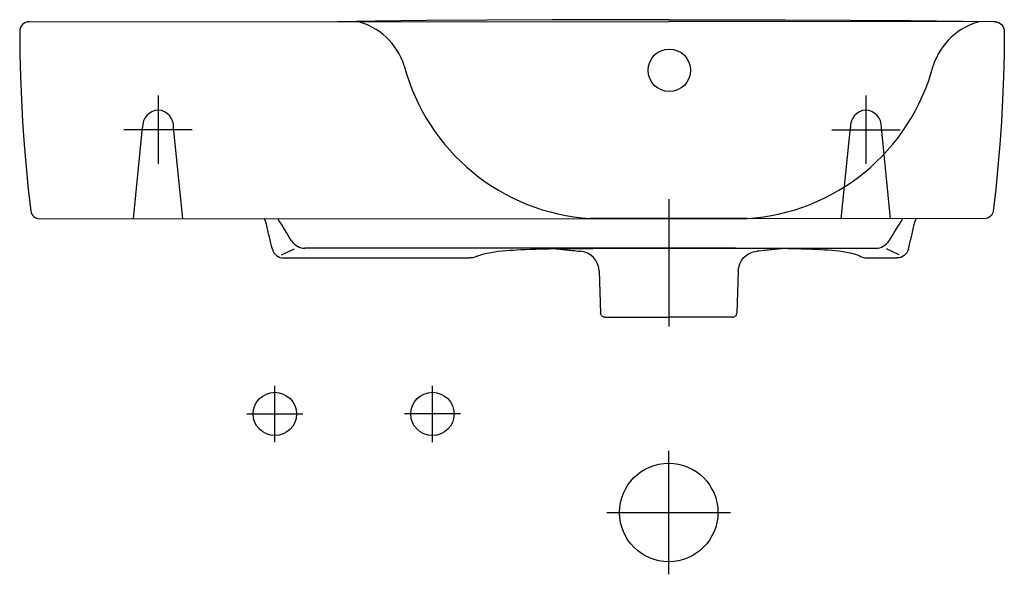
# Model space of a CAD drawing. Extents: x -0.254 to 0.246, y -0.281 to 0.
import ezdxf

# ---------------------------------------------------------------- set-up
doc = ezdxf.new("R2010")
doc.units = 0
doc.layers.get('defpoints').update_dxf_attribs({"color": 140})

msp = doc.modelspace()

# ---------------------------------------------------------------- linework, layer by layer
for p, q in [((-0.24943, -0.00086), (0.07568, -0.00074)), ((0.24164, -0.00086), (0.07568, -0.00074)), ((-0.2438, -0.10084), (0.07568, -0.10073)), ((0.236, -0.10084), (0.07568, -0.10073)), ((-0.12087, -0.11913), (-0.11443, -0.11613)), ((0.19265, -0.11913), (0.18621, -0.11613))]:
    msp.add_line(p, q)
for points in [[(0.07568, 0.00023), (0.04958, 0.00019), (0.01651, 0.0001), (-0.01656, -0.00005), (-0.04729, -0.00025), (-0.07334, -0.00052), (-0.09239, -0.00084)], [(0.07568, 0.00023), (0.10178, 0.00019), (0.13485, 0.0001), (0.16792, -0.00005), (0.19865, -0.00025), (0.2247, -0.00052), (0.16417, -0.00084)], [(-0.2489, -0.00084), (-0.24995, -0.00093), (-0.25091, -0.00121), (-0.25176, -0.00165), (-0.25249, -0.00224), (-0.25308, -0.00297), (-0.25352, -0.00382), (-0.2538, -0.00477), (-0.2539, -0.00583)], [(0.2411, -0.00084), (0.24216, -0.00093), (0.24312, -0.00121), (0.24397, -0.00165), (0.2447, -0.00224), (0.24529, -0.00297), (0.24573, -0.00382), (0.24601, -0.00477), (0.2461, -0.00583)], [(-0.2539, -0.00583), (-0.25381, -0.01732), (-0.25353, -0.0288), (-0.25306, -0.04025), (-0.25241, -0.05168), (-0.2516, -0.06307), (-0.25063, -0.07443), (-0.24952, -0.08574), (-0.24828, -0.09701)], [(0.2461, -0.00583), (0.24602, -0.01732), (0.24573, -0.0288), (0.24526, -0.04025), (0.24462, -0.05168), (0.2438, -0.06307), (0.24283, -0.07443), (0.24172, -0.08574), (0.24048, -0.09701)], [(-0.24828, -0.09701), (-0.24802, -0.0978), (-0.24767, -0.09851), (-0.24722, -0.09914), (-0.24668, -0.09969), (-0.24606, -0.10013), (-0.24537, -0.10048), (-0.24461, -0.10072), (-0.2438, -0.10084)], [(0.24048, -0.09701), (0.24023, -0.0978), (0.23988, -0.09851), (0.23942, -0.09914), (0.23888, -0.09969), (0.23826, -0.10013), (0.23757, -0.10048), (0.23682, -0.10072), (0.236, -0.10084)], [(-0.12863, -0.10351), (-0.12865, -0.1034), (-0.12868, -0.10328), (-0.12871, -0.10317), (-0.12874, -0.10306), (-0.12877, -0.10294), (-0.12881, -0.10283), (-0.12884, -0.10272), (-0.12888, -0.10261), (-0.12891, -0.1025), (-0.12895, -0.10239), (-0.12899, -0.10228), (-0.12903, -0.10217), (-0.12908, -0.10206), (-0.12912, -0.10195), (-0.12916, -0.10184), (-0.12921, -0.10173), (-0.12926, -0.10163), (-0.12931, -0.10152), (-0.12936, -0.10141), (-0.12941, -0.10131), (-0.12946, -0.1012), (-0.12951, -0.1011), (-0.12957, -0.101), (-0.12962, -0.10089), (-0.12972, -0.10073)], [(-0.1256, -0.11619), (-0.12597, -0.1147), (-0.12635, -0.11317), (-0.12673, -0.11162), (-0.1271, -0.11005), (-0.12748, -0.10845), (-0.12786, -0.10682), (-0.12825, -0.10518), (-0.12863, -0.10351)], [(-0.11579, -0.11203), (-0.11666, -0.11065), (-0.11753, -0.10925), (-0.11841, -0.10785), (-0.11928, -0.10644), (-0.12015, -0.10502), (-0.12103, -0.1036), (-0.1219, -0.10216), (-0.12277, -0.10073)], [(0.18757, -0.11203), (0.18844, -0.11065), (0.18931, -0.10925), (0.19019, -0.10785), (0.19106, -0.10644), (0.19194, -0.10502), (0.19281, -0.1036), (0.19368, -0.10216), (0.19456, -0.10073)], [(0.19738, -0.11619), (0.19776, -0.1147), (0.19813, -0.11317), (0.19851, -0.11162), (0.19889, -0.11005), (0.19927, -0.10845), (0.19965, -0.10682), (0.20003, -0.10518), (0.20041, -0.10351)], [(0.20041, -0.10351), (0.20044, -0.1034), (0.20046, -0.10328), (0.20049, -0.10317), (0.20052, -0.10306), (0.20056, -0.10294), (0.20059, -0.10283), (0.20062, -0.10272), (0.20066, -0.10261), (0.2007, -0.1025), (0.20074, -0.10239), (0.20078, -0.10228), (0.20082, -0.10217), (0.20086, -0.10206), (0.2009, -0.10195), (0.20095, -0.10184), (0.20099, -0.10173), (0.20104, -0.10163), (0.20109, -0.10152), (0.20114, -0.10141), (0.20119, -0.10131), (0.20124, -0.1012), (0.2013, -0.1011), (0.20135, -0.101), (0.20141, -0.10089), (0.2015, -0.10073)], [(-0.1256, -0.11619), (-0.12527, -0.11715), (-0.1248, -0.11803), (-0.12419, -0.1188), (-0.12347, -0.11946), (-0.12265, -0.12), (-0.12176, -0.1204), (-0.12079, -0.12064), (-0.11978, -0.12073)], [(0.07568, -0.11577), (-0.10902, -0.11577)], [(-0.02117, -0.11971), (-0.02169, -0.11995), (-0.02221, -0.12015), (-0.02275, -0.12033), (-0.0233, -0.12047), (-0.02385, -0.12058), (-0.02442, -0.12066), (-0.02499, -0.12071), (-0.02556, -0.12073)], [(-0.02117, -0.11971), (-0.01976, -0.11912), (-0.01818, -0.11862), (-0.01648, -0.1182), (-0.01467, -0.11786), (-0.0128, -0.11757), (-0.01089, -0.11734), (-0.00897, -0.11714), (-0.00708, -0.11697), (-0.00522, -0.11682), (-0.00336, -0.11668), (-0.00142, -0.11655), (0.00064, -0.11644), (0.0029, -0.11634), (0.0054, -0.11625), (0.00822, -0.11617), (0.01142, -0.1161), (0.01503, -0.11603), (0.019, -0.11598), (0.02326, -0.11594), (0.02774, -0.1159), (0.03237, -0.11587), (0.03707, -0.11584), (0.04176, -0.11582), (0.04638, -0.1158), (0.05087, -0.11579), (0.05517, -0.11578), (0.05927, -0.11578), (0.06314, -0.11577), (0.06674, -0.11577), (0.07005, -0.11577), (0.07304, -0.11577), (0.07568, -0.11577)], [(0.01818, -0.11597), (0.01859, -0.11602), (0.0191, -0.11608), (0.01968, -0.11615), (0.02034, -0.11623), (0.02105, -0.11631), (0.0218, -0.11639), (0.02257, -0.11648), (0.02336, -0.11657), (0.02415, -0.11665), (0.02496, -0.11674), (0.02579, -0.11682), (0.02667, -0.11691), (0.02759, -0.117), (0.02859, -0.1171), (0.02966, -0.1172), (0.03083, -0.11731)], [(0.04037, -0.1274), (0.04013, -0.12547), (0.03955, -0.12366), (0.03866, -0.12201), (0.03751, -0.12055), (0.03612, -0.11932), (0.03452, -0.11834), (0.03275, -0.11766), (0.03083, -0.11731)], [(0.17254, -0.11971), (0.17112, -0.11912), (0.16954, -0.11862), (0.16784, -0.1182), (0.16603, -0.11786), (0.16416, -0.11757), (0.16225, -0.11734), (0.16033, -0.11714), (0.15844, -0.11697), (0.15658, -0.11682), (0.15472, -0.11668), (0.15278, -0.11655), (0.15072, -0.11644), (0.14846, -0.11634), (0.14596, -0.11625), (0.14314, -0.11617), (0.13994, -0.1161), (0.13633, -0.11603), (0.13236, -0.11598), (0.1281, -0.11594), (0.12362, -0.1159), (0.11899, -0.11587), (0.11429, -0.11584), (0.1096, -0.11582), (0.10498, -0.1158), (0.1005, -0.11579), (0.09619, -0.11578), (0.09209, -0.11578), (0.08822, -0.11577), (0.08462, -0.11577), (0.08131, -0.11577), (0.07832, -0.11577), (0.07568, -0.11577)], [(0.07569, -0.11577), (0.1808, -0.11577)], [(0.11099, -0.1274), (0.11123, -0.12547), (0.11181, -0.12366), (0.1127, -0.12201), (0.11385, -0.12055), (0.11524, -0.11932), (0.11684, -0.11834), (0.11861, -0.11766), (0.12053, -0.11731)], [(0.13318, -0.11597), (0.13277, -0.11602), (0.13226, -0.11608), (0.13168, -0.11615), (0.13102, -0.11623), (0.13031, -0.11631), (0.12956, -0.11639), (0.12879, -0.11648), (0.128, -0.11657), (0.12721, -0.11665), (0.1264, -0.11674), (0.12557, -0.11682), (0.12469, -0.11691), (0.12377, -0.117), (0.12277, -0.1171), (0.1217, -0.1172), (0.12053, -0.11731)], [(0.17254, -0.11971), (0.17305, -0.11995), (0.17357, -0.12015), (0.17411, -0.12033), (0.17466, -0.12047), (0.17522, -0.12058), (0.17578, -0.12066), (0.17635, -0.12071), (0.17692, -0.12073)], [(0.19738, -0.11619), (0.19705, -0.11715), (0.19658, -0.11803), (0.19597, -0.1188), (0.19525, -0.11946), (0.19444, -0.12), (0.19354, -0.1204), (0.19258, -0.12064), (0.19156, -0.12073)], [(-0.11978, -0.12073), (-0.06881, -0.12073), (-0.04965, -0.12073), (-0.02556, -0.12073)], [(0.04037, -0.1274), (0.04112, -0.1488)], [(0.11099, -0.1274), (0.11024, -0.1488)], [(0.04312, -0.15073), (0.04273, -0.15069), (0.04236, -0.15058), (0.04202, -0.1504), (0.04173, -0.15017), (0.04149, -0.14988), (0.0413, -0.14955), (0.04117, -0.14919), (0.04112, -0.1488)], [(0.10824, -0.15073), (0.10863, -0.15069), (0.109, -0.15058), (0.10934, -0.1504), (0.10963, -0.15017), (0.10987, -0.14988), (0.11006, -0.14955), (0.11019, -0.14919), (0.11024, -0.1488)], [(0.04317, -0.15073), (0.05943, -0.15073), (0.06755, -0.15073), (0.07162, -0.15073), (0.07568, -0.15073)], [(0.10819, -0.15073), (0.07568, -0.15073)]]:
    msp.add_lwpolyline(points)
for centre, start, end in [((-0.10902, -0.10777), 212.2307, 270), ((0.1808, -0.10777), 270, 327.7693)]:
    msp.add_arc(centre, 0.008, start, end)
at = {"layer": 'defpoints'}
for p, q in [((-0.18363, -0.03827), (-0.18363, -0.07298)), ((0.17583, -0.03827), (0.17583, -0.07298)), ((-0.19613, -0.10082), (-0.19153, -0.05447)), ((-0.17113, -0.10082), (-0.17573, -0.05447)), ((0.16333, -0.10082), (0.16793, -0.05447)), ((0.18833, -0.10082), (0.18373, -0.05447)), ((-0.16628, -0.05562), (-0.20098, -0.05562)), ((0.15848, -0.05562), (0.19318, -0.05562)), ((0.07568, -0.09079), (0.07568, -0.15555)), ((0.07568, -0.09079), (0.07568, -0.15555)), ((0.11545, -0.10073), (0.03591, -0.10073)), ((0.03591, -0.10073), (0.11545, -0.10073)), ((0.17692, -0.12073), (0.19156, -0.12073)), ((-0.12432, -0.21414), (-0.12432, -0.18569)), ((-0.04432, -0.21414), (-0.04432, -0.18569)), ((-0.13855, -0.19991), (-0.11009, -0.19991)), ((-0.03009, -0.19991), (-0.05855, -0.19991)), ((0.07568, -0.28128), (0.07568, -0.21854)), ((0.04431, -0.24991), (0.10705, -0.24991))]:
    msp.add_line(p, q, dxfattribs=at)
for centre, radius in [((0.07601, -0.02546), 0.0108), ((-0.12432, -0.19991), 0.011), ((-0.04432, -0.19991), 0.011), ((0.07568, -0.24991), 0.025)]:
    msp.add_circle(centre, radius, dxfattribs=at)
for centre, radius, start, end in [((-0.09041, -0.0331), 0.03329, 17.406, 76.8949), ((0.24177, -0.0331), 0.03329, 103.1051, 162.594), ((0.04262, 0.00386), 0.1048, 194.929, 266.3313), ((0.10874, 0.00386), 0.1048, 273.6687, 345.071), ((-0.18304, -0.0541), 0.0085, 93.9889, 182.4456), ((-0.18422, -0.0541), 0.0085, 357.5544, 86.0111), ((0.17642, -0.0541), 0.0085, 93.9889, 182.4456), ((0.17524, -0.0541), 0.0085, 357.5544, 86.0111)]:
    msp.add_arc(centre, radius, start, end, dxfattribs=at)

doc.saveas('drawing.dxf')
